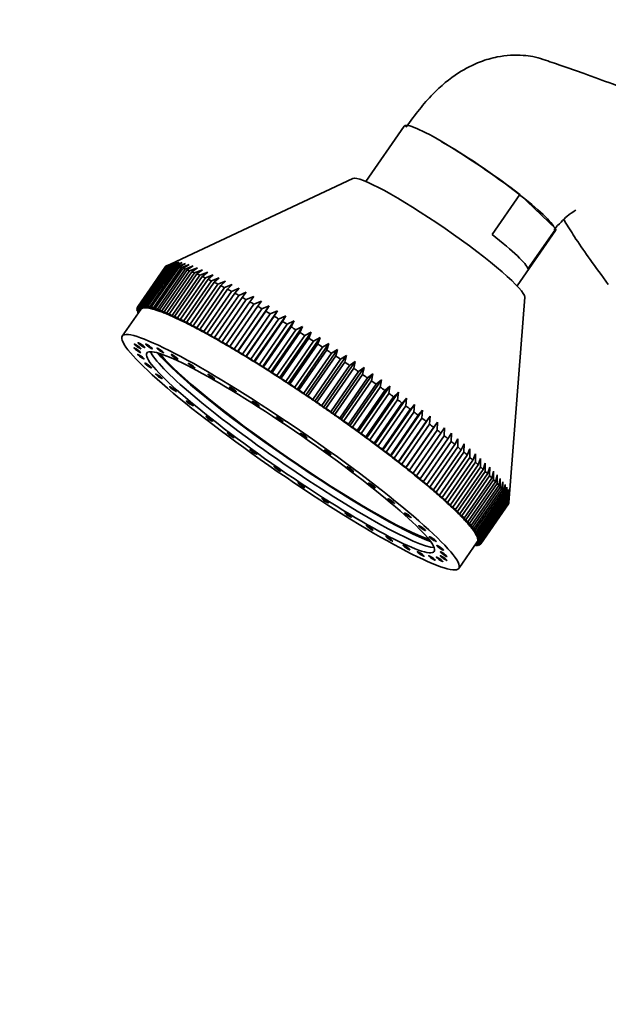
# Model space of a CAD drawing. Units: millimetres. Extents: x 0 to 2450, y 0 to 2726.
# Drawn here: x 496 to 568, y 814 to 934 of the extents above; entities that cross this region are included whole.
import ezdxf
from ezdxf import colors
from ezdxf.entities.mleader import LeaderData, LeaderLine
from ezdxf.math import Vec2, Vec3

# ---------------------------------------------------------------- set-up
doc = ezdxf.new("R2010")
doc.units = ezdxf.units.MM
doc.layers.add('DV5_Défaut', color=7, linetype='Continuous')
doc.layers.add('Défaut', color=7, linetype='Continuous')

# ---------------------------------------------------------------- blocks, each defined once
blk = doc.blocks.new('_DOT')
at = {"color": 0}
blk.add_line((0, 0), (-1, 0), dxfattribs=at)
at = {"color": 0, "const_width": 0.333}
blk.add_lwpolyline([(-0.1665, 0, 1), (0.1665, 0, 1)], format="xyb", close=True, dxfattribs=at)
blk = doc.blocks.new('SE4')
at = {"layer": 'DV5_Défaut', "color": 7, "linetype": 'Continuous', "lineweight": 35}
for p, q in [((542.63, 921.46), (537.94, 914.68)), ((536.35, 915.05), (514.05, 904.58)), ((556.76, 913.08), (553.37, 908.18)), ((556.76, 913.08), (561.15, 908.89)), ((556.45, 901.89), (561.14, 908.67)), ((561.15, 908.89), (557.76, 903.99)), ((513.57, 904.36), (514.05, 904.58)), ((514.61, 904.82), (513.67, 904.39)), ((513.77, 904.41), (514.61, 904.82)), ((514.84, 904.84), (513.89, 904.42)), ((514.02, 904.42), (514.84, 904.84)), ((515.13, 904.82), (514.18, 904.4)), ((514.32, 904.39), (515.13, 904.82)), ((515.47, 904.76), (514.51, 904.35)), ((514.69, 904.31), (515.47, 904.76)), ((515.87, 904.66), (514.9, 904.26)), ((515.1, 904.2), (515.87, 904.66)), ((513.39, 904.21), (510, 899.31)), ((510.05, 899.36), (513.44, 904.27)), ((513.5, 904.32), (510.11, 899.42)), ((510.18, 899.45), (513.57, 904.36)), ((513.67, 904.39), (510.28, 899.48)), ((510.38, 899.5), (513.77, 904.41)), ((513.89, 904.42), (510.51, 899.51)), ((510.63, 899.51), (514.02, 904.42)), ((514.18, 904.4), (510.79, 899.5)), ((510.94, 899.48), (514.32, 904.39)), ((514.51, 904.35), (511.12, 899.45)), ((511.3, 899.41), (514.69, 904.31)), ((514.9, 904.26), (511.51, 899.35)), ((511.71, 899.3), (515.1, 904.2)), ((515.35, 904.13), (511.96, 899.22)), ((512.18, 899.15), (515.57, 904.05)), ((515.84, 903.95), (512.45, 899.05)), ((512.7, 898.96), (516.09, 903.86)), ((516.39, 903.74), (513, 898.84)), ((513.27, 898.73), (516.66, 903.63)), ((513.4, 904.22), (513.39, 904.21)), ((513.57, 904.35), (513.5, 904.32)), ((516.99, 903.49), (513.6, 898.59)), ((513.89, 898.46), (517.28, 903.37)), ((516.32, 904.52), (515.35, 904.13)), ((515.57, 904.05), (516.32, 904.52)), ((516.81, 904.34), (515.84, 903.95)), ((516.09, 903.86), (516.81, 904.34)), ((517.36, 904.12), (516.39, 903.74)), ((516.66, 903.63), (517.36, 904.12)), ((517.96, 903.87), (516.99, 903.49)), ((517.28, 903.37), (517.96, 903.87)), ((518.6, 903.58), (517.63, 903.21)), ((517.94, 903.06), (518.6, 903.58)), ((517.63, 903.21), (514.24, 898.3)), ((514.55, 898.16), (517.94, 903.06)), ((518.32, 902.88), (514.93, 897.98)), ((515.26, 897.82), (518.65, 902.72)), ((519.05, 902.52), (515.67, 897.62)), ((516.02, 897.44), (519.41, 902.34)), ((519.29, 903.25), (518.32, 902.88)), ((518.65, 902.72), (519.29, 903.25)), ((520.02, 902.89), (519.05, 902.52)), ((519.41, 902.34), (520.02, 902.89)), ((520.79, 902.5), (519.83, 902.13)), ((520.2, 901.93), (520.79, 902.5)), ((519.83, 902.13), (516.44, 897.22)), ((516.81, 897.03), (520.2, 901.93)), ((520.65, 901.7), (517.26, 896.79)), ((517.65, 896.58), (521.03, 901.49)), ((521.5, 901.23), (518.11, 896.33)), ((518.52, 896.11), (521.9, 901.01)), ((521.59, 902.07), (520.65, 901.7)), ((521.03, 901.49), (521.59, 902.07)), ((522.44, 901.61), (521.5, 901.23)), ((521.9, 901.01), (522.44, 901.61)), ((523.32, 901.12), (522.39, 900.74)), ((522.81, 900.5), (523.32, 901.12)), ((522.39, 900.74), (519, 895.84)), ((519.42, 895.6), (522.81, 900.5)), ((523.31, 900.22), (519.92, 895.31)), ((520.36, 895.06), (523.74, 899.97)), ((524.23, 900.6), (523.31, 900.22)), ((523.74, 899.97), (524.23, 900.6)), ((525.17, 900.05), (524.26, 899.66)), ((524.71, 899.4), (525.17, 900.05)), ((555.42, 875.42), (557.36, 900.53)), ((510.42, 899.03), (508.16, 895.76)), ((510.27, 898.81), (509.94, 899.07)), ((509.99, 899.22), (509.95, 899.16)), ((509.95, 899.16), (510.35, 898.93)), ((509.99, 899.03), (509.95, 898.97)), ((509.95, 898.97), (510.26, 898.8)), ((510.35, 898.93), (509.97, 899.23)), ((510.19, 898.7), (509.98, 898.86)), ((510, 899.31), (510.43, 899.05)), ((510.05, 898.8), (510.02, 898.75)), ((510.02, 898.75), (510.17, 898.67)), ((510.43, 899.05), (510.05, 899.36)), ((510.11, 898.58), (510.07, 898.61)), ((510.11, 899.42), (510.56, 899.15)), ((510.56, 899.15), (510.18, 899.45)), ((510.28, 899.48), (510.73, 899.21)), ((510.73, 899.21), (510.38, 899.5)), ((510.51, 899.51), (510.97, 899.23)), ((510.97, 899.23), (510.63, 899.51)), ((510.79, 899.5), (511.25, 899.2)), ((511.25, 899.2), (510.94, 899.48)), ((511.12, 899.45), (511.6, 899.14)), ((511.6, 899.14), (511.3, 899.41)), ((511.51, 899.35), (511.99, 899.04)), ((511.99, 899.04), (511.71, 899.3)), ((511.96, 899.22), (512.44, 898.9)), ((512.44, 898.9), (512.18, 899.15)), ((512.45, 899.05), (512.94, 898.73)), ((512.94, 898.73), (512.7, 898.96)), ((513, 898.84), (513.48, 898.51)), ((513.48, 898.51), (513.27, 898.73)), ((513.6, 898.59), (514.08, 898.26)), ((524.26, 899.66), (520.87, 894.76)), ((521.32, 894.5), (524.71, 899.4)), ((525.24, 899.08), (521.85, 894.18)), ((526.13, 899.47), (522.26, 893.86)), ((522.31, 893.9), (525.7, 898.81)), ((527.12, 898.87), (523.25, 893.26)), ((526.13, 899.47), (525.24, 899.08)), ((525.7, 898.81), (526.13, 899.47)), ((527.12, 898.87), (526.25, 898.48)), ((526.72, 898.19), (527.12, 898.87)), ((514.08, 898.26), (513.89, 898.46)), ((514.24, 898.3), (514.72, 897.97)), ((514.72, 897.97), (514.55, 898.16)), ((514.93, 897.98), (515.41, 897.64)), ((515.41, 897.64), (515.26, 897.82)), ((515.67, 897.62), (516.14, 897.28)), ((516.14, 897.28), (516.02, 897.44)), ((526.25, 898.48), (522.86, 893.57)), ((523.33, 893.29), (526.72, 898.19)), ((527.27, 897.85), (523.88, 892.95)), ((528.14, 898.25), (524.26, 892.64)), ((524.36, 892.65), (527.75, 897.55)), ((529.17, 897.61), (525.29, 892)), ((528.14, 898.25), (527.27, 897.85)), ((527.75, 897.55), (528.14, 898.25)), ((529.17, 897.61), (528.32, 897.2)), ((528.81, 896.89), (529.17, 897.61)), ((516.44, 897.22), (516.91, 896.88)), ((516.91, 896.88), (516.81, 897.03)), ((517.26, 896.79), (517.72, 896.46)), ((517.72, 896.46), (517.65, 896.58)), ((518.11, 896.33), (518.56, 896)), ((528.32, 897.2), (524.93, 892.29)), ((525.42, 891.99), (528.81, 896.89)), ((529.38, 896.53), (525.99, 891.62)), ((530.21, 896.95), (526.33, 891.33)), ((526.49, 891.3), (529.88, 896.21)), ((531.27, 896.26), (527.39, 890.65)), ((530.21, 896.95), (529.38, 896.53)), ((529.88, 896.21), (530.21, 896.95)), ((531.27, 896.26), (530.46, 895.83)), ((530.96, 895.51), (531.27, 896.26)), ((518.56, 896), (518.52, 896.11)), ((519, 895.84), (519.44, 895.5)), ((519.44, 895.5), (519.42, 895.6)), ((519.92, 895.31), (520.35, 894.98)), ((520.35, 894.98), (520.36, 895.06)), ((530.46, 895.83), (527.07, 890.93)), ((527.57, 890.61), (530.96, 895.51)), ((531.55, 895.13), (528.16, 890.22)), ((532.34, 895.57), (528.46, 889.95)), ((532.34, 895.57), (531.55, 895.13)), ((532.05, 894.8), (532.34, 895.57)), ((520.87, 894.76), (521.29, 894.44)), ((521.29, 894.44), (521.32, 894.5)), ((521.85, 894.18), (522.26, 893.86)), ((522.26, 893.86), (522.31, 893.9)), ((528.66, 889.89), (532.05, 894.8)), ((532.64, 894.4), (529.25, 889.5)), ((533.41, 894.86), (529.54, 889.24)), ((529.76, 889.16), (533.15, 894.07)), ((534.49, 894.13), (530.61, 888.52)), ((533.41, 894.86), (532.64, 894.4)), ((533.15, 894.07), (533.41, 894.86)), ((534.49, 894.13), (533.74, 893.67)), ((534.25, 893.33), (534.49, 894.13)), ((522.86, 893.57), (523.25, 893.26)), ((523.25, 893.26), (523.33, 893.29)), ((523.88, 892.95), (524.26, 892.64)), ((524.26, 892.64), (524.36, 892.65)), ((533.74, 893.67), (530.35, 888.77)), ((530.86, 888.42), (534.25, 893.33)), ((534.84, 892.92), (531.45, 888.02)), ((535.57, 893.4), (531.69, 887.79)), ((531.96, 887.67), (535.35, 892.58)), ((536.65, 892.66), (532.77, 887.04)), ((535.57, 893.4), (534.84, 892.92)), ((535.35, 892.58), (535.57, 893.4)), ((536.65, 892.66), (535.94, 892.17)), ((536.45, 891.82), (536.65, 892.66)), ((524.93, 892.29), (525.29, 892)), ((525.29, 892), (525.42, 891.99)), ((525.99, 891.62), (526.33, 891.33)), ((526.33, 891.33), (526.49, 891.3)), ((535.94, 892.17), (532.56, 887.26)), ((533.06, 886.91), (536.45, 891.82)), ((537.04, 891.41), (533.65, 886.5)), ((537.72, 891.91), (533.85, 886.3)), ((537.72, 891.91), (537.04, 891.41)), ((537.54, 891.05), (537.72, 891.91)), ((527.07, 890.93), (527.39, 890.65)), ((527.39, 890.65), (527.57, 890.61)), ((528.16, 890.22), (528.46, 889.95)), ((534.16, 886.15), (537.54, 891.05)), ((538.13, 890.64), (534.74, 885.74)), ((538.79, 891.16), (534.91, 885.55)), ((535.24, 885.38), (538.63, 890.29)), ((539.84, 890.4), (535.97, 884.79)), ((538.79, 891.16), (538.13, 890.64)), ((538.63, 890.29), (538.79, 891.16)), ((539.84, 890.4), (539.21, 889.87)), ((539.7, 889.52), (539.84, 890.4)), ((528.46, 889.95), (528.66, 889.89)), ((529.25, 889.5), (529.54, 889.24)), ((529.54, 889.24), (529.76, 889.16)), ((539.21, 889.87), (535.82, 884.97)), ((536.31, 884.61), (539.7, 889.52)), ((540.27, 889.1), (536.88, 884.2)), ((540.89, 889.65), (537.01, 884.04)), ((540.89, 889.65), (540.27, 889.1)), ((540.76, 888.75), (540.89, 889.65)), ((530.35, 888.77), (530.61, 888.52)), ((530.61, 888.52), (530.86, 888.42)), ((531.45, 888.02), (531.69, 887.79)), ((531.69, 887.79), (531.96, 887.67)), ((537.37, 883.84), (540.76, 888.75)), ((541.32, 888.34), (537.93, 883.43)), ((541.91, 888.9), (538.03, 883.29)), ((538.41, 883.08), (541.8, 887.98)), ((542.92, 888.15), (539.04, 882.54)), ((541.91, 888.9), (541.32, 888.34)), ((541.8, 887.98), (541.91, 888.9)), ((542.92, 888.15), (542.35, 887.57)), ((542.82, 887.22), (542.92, 888.15)), ((532.56, 887.26), (532.77, 887.04)), ((532.77, 887.04), (533.06, 886.91)), ((533.65, 886.5), (533.85, 886.3)), ((542.35, 887.57), (538.96, 882.67)), ((539.43, 882.32), (542.82, 887.22)), ((543.36, 886.82), (539.97, 881.91)), ((543.9, 887.41), (540.02, 881.8)), ((544.86, 886.68), (540.98, 881.07)), ((543.9, 887.41), (543.36, 886.82)), ((543.82, 886.47), (543.9, 887.41)), ((544.86, 886.68), (544.34, 886.07)), ((544.79, 885.72), (544.86, 886.68)), ((533.85, 886.3), (534.16, 886.15)), ((534.74, 885.74), (534.91, 885.55)), ((534.91, 885.55), (535.24, 885.38)), ((540.43, 881.56), (543.82, 886.47)), ((544.34, 886.07), (540.96, 881.16)), ((541.4, 880.82), (544.79, 885.72)), ((545.79, 885.96), (541.91, 880.34)), ((545.3, 885.33), (541.91, 880.42)), ((545.79, 885.96), (545.3, 885.33)), ((545.73, 884.99), (545.79, 885.96)), ((535.82, 884.97), (535.97, 884.79)), ((535.97, 884.79), (536.31, 884.61)), ((536.88, 884.2), (537.01, 884.04)), ((542.34, 880.08), (545.73, 884.99)), ((546.69, 885.25), (542.81, 879.63)), ((546.23, 884.6), (542.84, 879.7)), ((543.26, 879.36), (546.64, 884.27)), ((546.69, 885.25), (546.23, 884.6)), ((546.64, 884.27), (546.69, 885.25)), ((547.56, 884.55), (547.12, 883.89)), ((547.52, 883.56), (547.56, 884.55)), ((537.01, 884.04), (537.37, 883.84)), ((537.93, 883.43), (538.03, 883.29)), ((538.03, 883.29), (538.41, 883.08)), ((547.12, 883.89), (543.73, 878.98)), ((544.13, 878.66), (547.52, 883.56)), ((547.98, 883.19), (544.59, 878.28)), ((548.39, 883.87), (547.98, 883.19)), ((548.36, 882.87), (548.39, 883.87)), ((549.19, 883.21), (548.8, 882.51)), ((549.17, 882.2), (549.19, 883.21)), ((538.96, 882.67), (539.04, 882.54)), ((539.04, 882.54), (539.43, 882.32)), ((539.97, 881.91), (540.02, 881.8)), ((540.02, 881.8), (540.43, 881.56)), ((544.98, 877.97), (548.36, 882.87)), ((548.8, 882.51), (545.41, 877.6)), ((545.78, 877.3), (549.17, 882.2)), ((549.58, 881.85), (546.2, 876.95)), ((549.95, 882.57), (549.58, 881.85)), ((549.93, 881.55), (549.95, 882.57)), ((550.66, 881.95), (550.32, 881.21)), ((550.65, 880.92), (550.66, 881.95)), ((540.96, 881.16), (540.98, 881.07)), ((540.98, 881.07), (541.4, 880.82)), ((546.54, 876.65), (549.93, 881.55)), ((550.32, 881.21), (546.94, 876.31)), ((547.26, 876.02), (550.65, 880.92)), ((551.02, 880.6), (547.63, 875.69)), ((551.34, 881.35), (551.02, 880.6)), ((551.33, 880.32), (551.34, 881.35)), ((551.96, 880.78), (551.67, 880.01)), ((551.96, 879.74), (551.96, 880.78)), ((541.91, 880.42), (541.91, 880.34)), ((541.91, 880.34), (542.34, 880.08)), ((542.84, 879.7), (542.81, 879.63)), ((542.81, 879.63), (543.26, 879.36)), ((547.94, 875.42), (551.33, 880.32)), ((551.67, 880.01), (548.28, 875.1)), ((548.57, 874.84), (551.96, 879.74)), ((552.28, 879.44), (548.89, 874.54)), ((552.54, 880.23), (552.28, 879.44)), ((552.54, 879.19), (552.54, 880.23)), ((553.08, 879.71), (552.83, 878.91)), ((553.07, 878.67), (553.08, 879.71)), ((543.73, 878.98), (543.68, 878.94)), ((543.68, 878.94), (544.13, 878.66)), ((544.59, 878.28), (544.51, 878.26)), ((544.51, 878.26), (544.98, 877.97)), ((549.15, 874.29), (552.54, 879.19)), ((552.83, 878.91), (549.44, 874.01)), ((549.68, 873.77), (553.07, 878.67)), ((553.34, 878.4), (549.95, 873.5)), ((550.16, 873.28), (553.55, 878.18)), ((553.56, 879.22), (553.34, 878.4)), ((553.55, 878.18), (553.56, 879.22)), ((553.99, 878.77), (553.79, 877.93)), ((553.98, 877.72), (553.99, 878.77)), ((554.37, 878.34), (554.19, 877.49)), ((554.35, 877.3), (554.37, 878.34)), ((545.31, 877.6), (545.78, 877.3)), ((545.41, 877.6), (545.31, 877.6)), ((546.07, 876.95), (546.54, 876.65)), ((546.2, 876.95), (546.07, 876.95)), ((553.79, 877.93), (550.4, 873.03)), ((550.59, 872.82), (553.98, 877.72)), ((554.19, 877.49), (550.8, 872.58)), ((550.96, 872.39), (554.35, 877.3)), ((554.53, 877.08), (551.14, 872.18)), ((551.28, 872), (554.67, 876.9)), ((554.7, 877.95), (554.53, 877.08)), ((554.67, 876.9), (554.7, 877.95)), ((554.97, 877.59), (554.82, 876.71)), ((554.94, 876.55), (554.97, 877.59)), ((555.18, 877.27), (555.05, 876.37)), ((555.14, 876.23), (555.18, 877.27)), ((555.34, 876.98), (555.23, 876.07)), ((555.29, 875.94), (555.34, 876.98)), ((546.79, 876.33), (547.26, 876.02)), ((546.94, 876.31), (546.79, 876.33)), ((547.46, 875.74), (547.94, 875.42)), ((547.63, 875.69), (547.46, 875.74)), ((554.82, 876.71), (551.43, 871.8)), ((551.55, 871.64), (554.94, 876.55)), ((555.05, 876.37), (551.67, 871.46)), ((551.75, 871.32), (555.14, 876.23)), ((555.23, 876.07), (551.84, 871.16)), ((551.9, 871.04), (555.29, 875.94)), ((555.35, 875.8), (551.96, 870.9)), ((552, 870.79), (555.39, 875.69)), ((555.45, 876.73), (555.35, 875.8)), ((555.39, 875.69), (555.45, 876.73)), ((555.5, 876.52), (555.41, 875.58)), ((555.42, 875.49), (555.5, 876.52)), ((548.09, 875.16), (548.57, 874.84)), ((548.28, 875.1), (548.09, 875.16)), ((548.67, 874.62), (549.15, 874.29)), ((548.89, 874.54), (548.67, 874.62)), ((555.36, 875.24), (551.98, 870.34)), ((552.01, 870.41), (555.4, 875.32)), ((555.41, 875.58), (552.02, 870.67)), ((552.03, 870.58), (555.42, 875.49)), ((555.42, 875.39), (552.03, 870.49)), ((555.4, 875.32), (555.4, 875.37)), ((549.2, 874.1), (549.68, 873.77)), ((549.44, 874.01), (549.2, 874.1)), ((549.68, 873.61), (550.16, 873.28)), ((549.95, 873.5), (549.68, 873.61)), ((550.11, 873.15), (550.59, 872.82)), ((550.4, 873.03), (550.11, 873.15)), ((550.49, 872.73), (550.96, 872.39)), ((550.8, 872.58), (550.49, 872.73)), ((550.82, 872.34), (551.28, 872)), ((551.14, 872.18), (550.82, 872.34)), ((551.09, 871.98), (551.55, 871.64)), ((551.43, 871.8), (551.09, 871.98)), ((551.31, 871.66), (551.75, 871.32)), ((551.67, 871.46), (551.31, 871.66)), ((551.47, 871.37), (551.9, 871.04)), ((551.84, 871.16), (551.47, 871.37)), ((551.57, 871.12), (552, 870.79)), ((551.96, 870.9), (551.57, 871.12)), ((551.62, 870.91), (552.03, 870.58)), ((552.02, 870.67), (551.62, 870.91)), ((549.3, 867.34), (551.56, 870.61)), ((551.27, 870.2), (551.35, 870.14)), ((551.47, 870.14), (551.3, 870.24)), ((551.35, 870.14), (551.39, 870.19)), ((551.37, 870.34), (551.6, 870.15)), ((551.7, 870.16), (551.38, 870.36)), ((551.86, 870.23), (551.46, 870.48)), ((551.46, 870.47), (551.79, 870.2)), ((551.98, 870.34), (551.54, 870.59)), ((551.54, 870.59), (551.93, 870.28)), ((551.6, 870.15), (551.64, 870.2)), ((551.61, 870.73), (552.01, 870.41)), ((552.03, 870.49), (551.61, 870.73)), ((551.79, 870.2), (551.83, 870.25)), ((551.93, 870.28), (551.97, 870.34))]:
    blk.add_line(p, q, dxfattribs=at)
for centre, major_axis, start_param, end_param in [((551.88, 915.07), (9.26, -6.39), 1.09598, 3.141593), ((551.88, 915.07), (-9.05, 6.25), 3.33199, 5.332486), ((546.8, 907.71), (-10.53, 7.28), 3.207666, 6.217112), ((548.5, 910.16), (9.26, -6.39), 0.144215, 1.09598), ((551.88, 915.07), (-9.26, 6.39), 3.141593, 3.285808), ((534.38, 889.73), (-20.98, 14.49), -0.048488, -0.020314), ((534.38, 889.73), (-20.98, 14.49), -0.100848, -0.072674), ((534.38, 889.73), (-20.98, 14.49), -0.153208, -0.125034), ((534.38, 889.73), (-20.98, 14.49), -0.205568, -0.177393), ((534.38, 889.73), (-20.98, 14.49), -0.257928, -0.229753), ((534.38, 889.73), (-20.98, 14.49), -0.310288, -0.282113), ((534.38, 889.73), (-20.98, 14.49), -0.362648, -0.334473), ((534.38, 889.73), (-20.98, 14.49), -0.415008, -0.386833), ((534.38, 889.73), (-20.98, 14.49), -0.467367, -0.439193), ((534.38, 889.73), (-20.98, 14.49), -0.519727, -0.491553), ((534.38, 889.73), (-20.98, 14.49), -0.572087, -0.543913), ((534.38, 889.73), (-20.98, 14.49), -0.624447, -0.596273), ((534.38, 889.73), (-20.98, 14.49), -0.676807, -0.648632), ((534.38, 889.73), (-20.98, 14.49), -0.729167, -0.700992), ((534.38, 889.73), (-20.98, 14.49), -0.781527, -0.753352), ((534.38, 889.73), (-20.98, 14.49), -0.833887, -0.805712), ((534.38, 889.73), (-20.98, 14.49), -0.886246, -0.858072), ((534.38, 889.73), (-20.98, 14.49), -0.938606, -0.910432), ((534.38, 889.73), (-20.98, 14.49), -0.990966, -0.962792), ((530.99, 884.82), (-20.98, 14.49), 0.056231, 0.084406), ((530.99, 884.82), (-20.98, 14.49), 0.108591, 0.136766), ((530.99, 884.82), (-20.98, 14.49), 0.003871, 0.032046), ((530.99, 884.82), (-20.98, 14.49), 0.160951, 0.189126), ((530.99, 884.82), (-20.98, 14.49), -0.048488, -0.020314), ((530.99, 884.82), (-20.98, 14.49), -0.100848, -0.072674), ((530.99, 884.82), (-20.98, 14.49), -0.153208, -0.125034), ((530.99, 884.82), (-20.57, 14.21), -0.060581, -0.008221), ((530.99, 884.82), (-20.57, 14.21), -0.112941, -0.060581), ((530.99, 884.82), (-20.98, 14.49), -0.205568, -0.177393), ((530.99, 884.82), (-20.57, 14.21), -0.165301, -0.112941), ((530.99, 884.82), (-20.98, 14.49), -0.257928, -0.229753), ((530.99, 884.82), (-20.57, 14.21), -0.217661, -0.165301), ((530.99, 884.82), (-20.57, 14.21), -0.270021, -0.217661), ((530.99, 884.82), (-20.98, 14.49), -0.310288, -0.282113), ((530.99, 884.82), (-20.57, 14.21), -0.32238, -0.270021), ((530.99, 884.82), (-20.98, 14.49), -0.362648, -0.334473), ((530.99, 884.82), (-20.57, 14.21), -0.37474, -0.32238), ((530.99, 884.82), (-20.98, 14.49), -0.415008, -0.386833), ((530.99, 884.82), (-20.57, 14.21), -0.4271, -0.37474), ((530.99, 884.82), (-20.98, 14.49), -0.467367, -0.439193), ((530.99, 884.82), (-20.57, 14.21), -0.47946, -0.4271), ((530.99, 884.82), (-20.98, 14.49), -0.519727, -0.491553), ((534.38, 889.73), (-20.98, 14.49), -1.043326, -1.015152), ((534.38, 889.73), (-20.98, 14.49), -1.095686, -1.067511), ((530.99, 884.82), (-20.57, 14.21), -0.53182, -0.47946), ((530.99, 884.82), (-20.98, 14.49), -0.572087, -0.543913), ((530.99, 884.82), (-20.57, 14.21), -0.58418, -0.53182), ((530.99, 884.82), (-20.98, 14.49), -0.624447, -0.596273), ((530.99, 884.82), (-20.57, 14.21), -0.63654, -0.58418), ((530.99, 884.82), (-20.98, 14.49), -0.676807, -0.648632), ((530.99, 884.82), (-20.57, 14.21), -0.6889, -0.63654), ((530.99, 884.82), (-20.98, 14.49), -0.729167, -0.700992), ((534.38, 889.73), (-20.98, 14.49), -1.148046, -1.119871), ((534.38, 889.73), (-20.98, 14.49), -1.200406, -1.172231), ((530.99, 884.82), (-20.57, 14.21), -0.74126, -0.6889), ((530.99, 884.82), (-20.98, 14.49), -0.781527, -0.753352), ((530.99, 884.82), (-20.57, 14.21), -0.793619, -0.74126), ((530.99, 884.82), (-20.98, 14.49), -0.833887, -0.805712), ((530.99, 884.82), (-20.57, 14.21), -0.845979, -0.793619), ((534.38, 889.73), (-20.98, 14.49), -1.252766, -1.224591), ((534.38, 889.73), (-20.98, 14.49), -1.305126, -1.276951), ((530.99, 884.82), (-20.98, 14.49), -0.886246, -0.858072), ((530.99, 884.82), (-20.57, 14.21), -0.898339, -0.845979), ((530.99, 884.82), (-20.98, 14.49), -0.938606, -0.910432), ((530.99, 884.82), (-20.57, 14.21), -0.950699, -0.898339), ((530.99, 884.82), (-20.57, 14.21), -1.003059, -0.950699), ((530.99, 884.82), (-20.98, 14.49), -0.990966, -0.962792), ((534.38, 889.73), (-20.98, 14.49), -1.357485, -1.329311), ((529.18, 882.21), (-17.57, 12.14), 0.164548, 2.977045), ((530.99, 884.82), (-20.57, 14.21), -1.055419, -1.003059), ((530.99, 884.82), (-20.98, 14.49), -1.043326, -1.015152), ((530.99, 884.82), (-20.57, 14.21), -1.107779, -1.055419), ((530.99, 884.82), (-20.98, 14.49), -1.095686, -1.067511), ((534.38, 889.73), (-20.98, 14.49), -1.409845, -1.381671), ((534.38, 889.73), (-20.98, 14.49), -1.462205, -1.434031), ((529.69, 882.94), (-18.02, 12.45), 0.385352, 2.756241), ((529.69, 882.94), (-17.48, 12.08), 0.35009, 2.791503), ((530.99, 884.82), (-20.57, 14.21), -1.160139, -1.107779), ((530.99, 884.82), (-20.98, 14.49), -1.148046, -1.119871), ((530.99, 884.82), (-20.57, 14.21), -1.212498, -1.160139), ((530.99, 884.82), (-20.98, 14.49), -1.200406, -1.172231), ((534.38, 889.73), (-20.98, 14.49), -1.514565, -1.48639), ((534.38, 889.73), (-20.98, 14.49), -1.566925, -1.53875), ((530.99, 884.82), (-20.57, 14.21), -1.264858, -1.212498), ((530.99, 884.82), (-20.98, 14.49), -1.252766, -1.224591), ((530.99, 884.82), (-20.57, 14.21), -1.317218, -1.264858), ((534.38, 889.73), (20.98, -14.49), 1.522308, 1.550482), ((530.99, 884.82), (-20.98, 14.49), -1.305126, -1.276951), ((530.99, 884.82), (-20.57, 14.21), -1.369578, -1.317218), ((530.99, 884.82), (-20.98, 14.49), -1.357485, -1.329311), ((534.38, 889.73), (20.98, -14.49), 1.469948, 1.498123), ((534.38, 889.73), (20.98, -14.49), 1.417588, 1.445763), ((530.99, 884.82), (-20.57, 14.21), -1.421938, -1.369578), ((530.99, 884.82), (-20.98, 14.49), -1.409845, -1.381671), ((530.99, 884.82), (-20.57, 14.21), -1.474298, -1.421938), ((530.99, 884.82), (-20.98, 14.49), -1.462205, -1.434031), ((534.38, 889.73), (20.98, -14.49), 1.365228, 1.393403), ((530.99, 884.82), (-20.57, 14.21), -1.526658, -1.474298), ((530.99, 884.82), (-20.98, 14.49), -1.514565, -1.48639), ((530.99, 884.82), (20.57, -14.21), 1.562575, 1.614935), ((534.38, 889.73), (20.98, -14.49), 1.312868, 1.341043), ((534.38, 889.73), (20.98, -14.49), 1.260508, 1.288683), ((530.99, 884.82), (-20.98, 14.49), -1.566925, -1.53875), ((530.99, 884.82), (20.57, -14.21), 1.510215, 1.562575), ((530.99, 884.82), (20.98, -14.49), 1.522308, 1.550482), ((534.38, 889.73), (20.98, -14.49), 1.208149, 1.236323), ((530.99, 884.82), (20.57, -14.21), 1.457855, 1.510215), ((530.99, 884.82), (20.98, -14.49), 1.469948, 1.498123), ((530.99, 884.82), (20.57, -14.21), 1.405495, 1.457855), ((530.99, 884.82), (20.98, -14.49), 1.417588, 1.445763), ((534.38, 889.73), (20.98, -14.49), 1.155789, 1.183963), ((534.38, 889.73), (20.98, -14.49), 1.103429, 1.131603), ((530.99, 884.82), (20.57, -14.21), 1.353136, 1.405495), ((530.99, 884.82), (20.98, -14.49), 1.365228, 1.393403), ((534.38, 889.73), (20.98, -14.49), 1.051069, 1.079244), ((534.38, 889.73), (20.98, -14.49), 0.998709, 1.026884), ((530.99, 884.82), (20.57, -14.21), 1.300776, 1.353136), ((530.99, 884.82), (20.98, -14.49), 1.312868, 1.341043), ((530.99, 884.82), (20.57, -14.21), 1.248416, 1.300776), ((530.99, 884.82), (20.98, -14.49), 1.260508, 1.288683), ((534.38, 889.73), (20.98, -14.49), 0.946349, 0.974524), ((530.99, 884.82), (20.57, -14.21), 1.196056, 1.248416), ((530.99, 884.82), (20.98, -14.49), 1.208149, 1.236323), ((530.99, 884.82), (20.57, -14.21), 1.143696, 1.196056), ((534.38, 889.73), (20.98, -14.49), 0.893989, 0.922164), ((534.38, 889.73), (20.98, -14.49), 0.841629, 0.869804), ((530.99, 884.82), (20.98, -14.49), 1.155789, 1.183963), ((530.99, 884.82), (20.57, -14.21), 1.091336, 1.143696), ((530.99, 884.82), (20.98, -14.49), 1.103429, 1.131603), ((534.38, 889.73), (20.98, -14.49), 0.78927, 0.817444), ((534.38, 889.73), (20.98, -14.49), 0.73691, 0.765084), ((530.99, 884.82), (20.57, -14.21), 1.038976, 1.091336), ((530.99, 884.82), (20.98, -14.49), 1.051069, 1.079244), ((530.99, 884.82), (20.57, -14.21), 0.986616, 1.038976), ((530.99, 884.82), (20.98, -14.49), 0.998709, 1.026884), ((534.38, 889.73), (20.98, -14.49), 0.68455, 0.712724), ((534.38, 889.73), (20.98, -14.49), 0.63219, 0.660365), ((530.99, 884.82), (20.57, -14.21), 0.934257, 0.986616), ((530.99, 884.82), (20.98, -14.49), 0.946349, 0.974524), ((530.99, 884.82), (20.57, -14.21), 0.881897, 0.934257), ((534.38, 889.73), (20.98, -14.49), 0.57983, 0.608005), ((534.38, 889.73), (20.98, -14.49), 0.52747, 0.555645), ((534.38, 889.73), (20.98, -14.49), 0.47511, 0.503285), ((530.99, 884.82), (20.98, -14.49), 0.893989, 0.922164), ((530.99, 884.82), (20.57, -14.21), 0.829537, 0.881897), ((530.99, 884.82), (20.98, -14.49), 0.841629, 0.869804), ((530.99, 884.82), (20.57, -14.21), 0.777177, 0.829537), ((534.38, 889.73), (20.98, -14.49), 0.42275, 0.450925), ((534.38, 889.73), (20.98, -14.49), 0.370391, 0.398565), ((534.38, 889.73), (20.98, -14.49), 0.318031, 0.346205), ((530.99, 884.82), (20.98, -14.49), 0.78927, 0.817444), ((530.99, 884.82), (20.57, -14.21), 0.724817, 0.777177), ((530.99, 884.82), (20.98, -14.49), 0.73691, 0.765084), ((530.99, 884.82), (20.57, -14.21), 0.672457, 0.724817), ((534.38, 889.73), (20.98, -14.49), 0.265671, 0.293845), ((534.38, 889.73), (20.98, -14.49), 0.213311, 0.241486), ((534.38, 889.73), (20.98, -14.49), 0.160951, 0.189126), ((534.38, 889.73), (20.98, -14.49), 0.108591, 0.136766), ((530.99, 884.82), (20.98, -14.49), 0.68455, 0.712724), ((530.99, 884.82), (20.57, -14.21), 0.620097, 0.672457), ((530.99, 884.82), (20.98, -14.49), 0.63219, 0.660365), ((530.99, 884.82), (20.57, -14.21), 0.567737, 0.620097), ((534.38, 889.73), (20.98, -14.49), 0.003871, 0.032046), ((534.38, 889.73), (20.98, -14.49), 0.056231, 0.084406), ((530.99, 884.82), (20.98, -14.49), 0.57983, 0.608005), ((530.99, 884.82), (20.57, -14.21), 0.515378, 0.567737), ((530.99, 884.82), (20.98, -14.49), 0.52747, 0.555645), ((530.99, 884.82), (20.57, -14.21), 0.463018, 0.515378), ((530.99, 884.82), (20.98, -14.49), 0.47511, 0.503285), ((530.99, 884.82), (20.57, -14.21), 0.410658, 0.463018), ((530.99, 884.82), (20.57, -14.21), 0.358298, 0.410658), ((530.99, 884.82), (20.98, -14.49), 0.42275, 0.450925), ((530.99, 884.82), (20.57, -14.21), 0.305938, 0.358298), ((530.99, 884.82), (20.98, -14.49), 0.370391, 0.398565), ((530.99, 884.82), (20.57, -14.21), 0.253578, 0.305938), ((530.99, 884.82), (20.98, -14.49), 0.318031, 0.346205), ((530.99, 884.82), (20.57, -14.21), 0.201218, 0.253578), ((530.99, 884.82), (20.57, -14.21), 0.148858, 0.201218), ((530.99, 884.82), (20.98, -14.49), 0.265671, 0.293845), ((530.99, 884.82), (20.57, -14.21), 0.096499, 0.148858), ((530.99, 884.82), (20.57, -14.21), 0.044139, 0.096499), ((530.99, 884.82), (20.98, -14.49), 0.213311, 0.241486), ((530.99, 884.82), (20.98, -14.49), 0.160951, 0.189126), ((530.99, 884.82), (20.98, -14.49), -0.205568, -0.177393), ((530.99, 884.82), (20.98, -14.49), -0.153208, -0.125034), ((530.99, 884.82), (-20.57, 14.21), 3.133371, 3.185731), ((530.99, 884.82), (20.98, -14.49), -0.100848, -0.072674), ((530.99, 884.82), (20.98, -14.49), -0.048488, -0.020314), ((530.99, 884.82), (20.98, -14.49), 0.003871, 0.032046), ((530.99, 884.82), (20.98, -14.49), 0.108591, 0.136766), ((530.99, 884.82), (20.98, -14.49), 0.056231, 0.084406)]:
    blk.add_ellipse(centre, major_axis=major_axis, ratio=0.113634, start_param=start_param, end_param=end_param, dxfattribs=at)
for centre, major_axis in [((528.73, 881.55), (-20.57, 14.21)), ((510.51, 894.66), (0.411, -0.284)), ((510, 894.03), (0.411, -0.284)), ((510.03, 894.5), (0.411, -0.284)), ((528.73, 881.55), (-17.57, 12.14)), ((511.44, 894.49), (0.411, -0.284)), ((512.8, 894.01), (0.411, -0.284)), ((510.44, 893.24), (0.411, -0.284)), ((514.55, 893.22), (0.411, -0.284)), ((511.33, 892.17), (0.411, -0.284)), ((516.65, 892.14), (0.411, -0.284)), ((512.64, 890.84), (0.411, -0.284)), ((519.05, 890.8), (0.411, -0.284)), ((514.36, 889.28), (0.411, -0.284)), ((521.68, 889.23), (0.411, -0.284)), ((516.42, 887.53), (0.411, -0.284)), ((524.49, 887.48), (0.411, -0.284)), ((518.79, 885.63), (0.411, -0.284)), ((527.41, 885.58), (0.411, -0.284)), ((521.41, 883.63), (0.411, -0.284)), ((530.35, 883.58), (0.411, -0.284)), ((524.2, 881.58), (0.411, -0.284)), ((533.26, 881.52), (0.411, -0.284)), ((527.11, 879.53), (0.411, -0.284)), ((536.05, 879.48), (0.411, -0.284)), ((530.05, 877.53), (0.411, -0.284)), ((538.67, 877.48), (0.411, -0.284)), ((532.97, 875.63), (0.411, -0.284)), ((541.04, 875.58), (0.411, -0.284)), ((535.78, 873.88), (0.411, -0.284)), ((543.1, 873.83), (0.411, -0.284)), ((538.41, 872.31), (0.411, -0.284)), ((544.82, 872.27), (0.411, -0.284)), ((540.81, 870.97), (0.411, -0.284)), ((546.13, 870.93), (0.411, -0.284)), ((542.91, 869.89), (0.411, -0.284)), ((547.02, 869.86), (0.411, -0.284)), ((544.66, 869.1), (0.411, -0.284)), ((546.02, 868.62), (0.411, -0.284)), ((546.95, 868.45), (0.411, -0.284)), ((547.44, 868.61), (0.411, -0.284)), ((547.46, 869.08), (0.411, -0.284))]:
    blk.add_ellipse(centre, major_axis=major_axis, ratio=0.113634, dxfattribs=at)
for points, knots in [([(582.3, 921.41), (580.34, 922.13), (577.26, 923.26), (572.44, 925.02), (568.36, 926.51), (564.9, 927.77), (562.08, 928.77), (560.03, 929.48), (558.47, 929.96), (556.56, 930.21), (554.37, 930.07), (551.64, 929.29), (548.97, 927.89), (546.47, 925.85), (544.4, 923.42), (543.43, 922.13), (542.84, 921.32)], [0, 0, 0, 0, 0.161128, 0.300963, 0.419388, 0.51629, 0.591593, 0.645359, 0.671898, 0.694264, 0.751997, 0.789673, 0.842676, 0.912548, 0.954194, 1, 1, 1, 1]), ([(560.92, 908.8), (561.56, 909.46), (562.52, 910.48), (563.39, 911.04), (563.6, 911.14), (563.6, 911.17)], [0, 0, 0, 0, 0.4308073, 0.7873366, 1, 1, 1, 1]), ([(562.12, 910.04), (562.21, 909.89), (562.67, 909.12), (563.7, 907.49), (565.48, 904.94), (566.74, 903.21), (567.58, 902.08)], [0, 0, 0, 0, 0.0624563, 0.3128268, 0.6246869, 1, 1, 1, 1])]:
    blk.add_open_spline(points, degree=3, knots=knots, dxfattribs=at)

msp = doc.modelspace()

# ---------------------------------------------------------------- block references
at = {"layer": 'Défaut'}
msp.add_blockref('SE4', (0, 0), dxfattribs=at)

# ---------------------------------------------------------------- leaders
at = {"layer": 'Défaut', "color": 7, "linetype": 'Continuous', "lineweight": 18}
ml = msp.add_multileader_mtext('Standard', dxfattribs=at)
ml.set_content('{\\pxsm0.9;\\fSolid Edge ISO|b1||i0||c0|p34;\\W1.;15/11/2022\\P}', color=256)
ml.set_leader_properties()
ml.set_arrow_properties(name='DOT')
ml.build(insert=Vec2(0, 0))
ml.multileader.update_dxf_attribs({"leader_type": 0, "dogleg_length": 0, "arrow_head_size": 12})
ctx = ml.context
ctx.base_point, ctx.char_height, ctx.arrow_head_size, ctx.landing_gap_size = Vec3(2362.2, 2718.02), 12, 12, 4.2
notes = []
notes.append((ctx, [(0, (0, 0, 0), (0, 0), (1, 0), 1, [])]))
ctx.mtext.insert = Vec3(2364.2, 2724.14)
for ctx, leaders in notes:
    for number, flags, end, landing, length, lines in leaders:
        leader = LeaderData()
        leader.index, (leader.has_last_leader_line, leader.has_dogleg_vector, leader.attachment_direction) = number, flags
        leader.last_leader_point, leader.dogleg_vector, leader.dogleg_length = Vec3(end), Vec3(landing), length
        for number, points, colour, breaks in lines:
            line = LeaderLine()
            line.index, line.vertices, line.color, line.breaks = number, Vec3.list(points), colors.encode_raw_color(colour), breaks
            leader.lines.append(line)
        ctx.leaders.append(leader)

doc.saveas('drawing.dxf')
